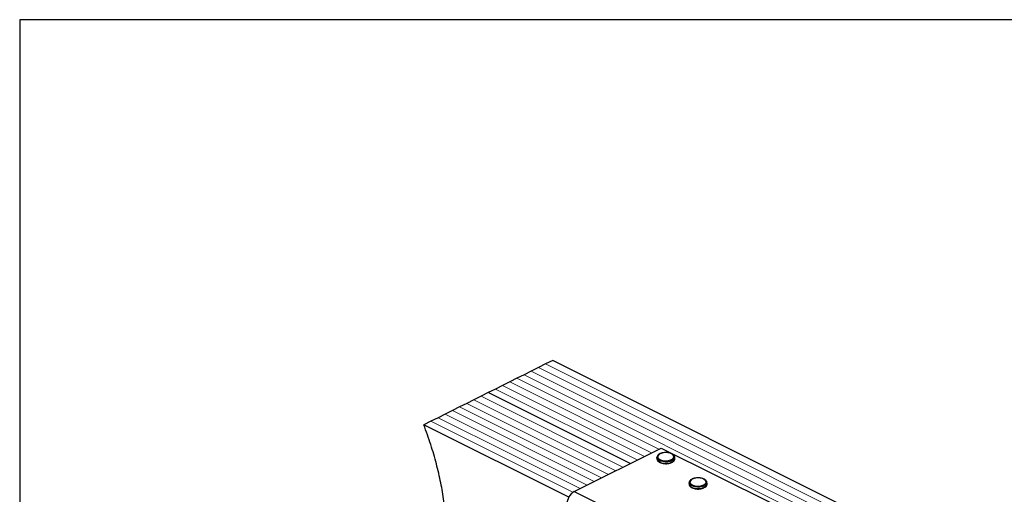
# Model space of a CAD drawing. Units: millimetres. Extents: x -1025 to -184, y -225 to 964.
# Drawn here: x -1025 to -468, y 695 to 964 of the extents above; entities that cross this region are included whole.
import ezdxf

# ---------------------------------------------------------------- set-up
doc = ezdxf.new("R2010")
doc.units = ezdxf.units.MM
doc.header["$MEASUREMENT"] = 0
doc.layers.get('0').update_dxf_attribs({"linetype": 'CONTINUOUS', "lineweight": 15})
doc.layers.get('Defpoints').update_dxf_attribs({"linetype": 'CONTINUOUS'})

msp = doc.modelspace()

# ---------------------------------------------------------------- linework, layer by layer
at = {"color": 7, "linetype": 'Continuous', "lineweight": 25}
for p, q in [((-723.73, 770.92), (-727.78, 768.89)), ((-306.97, 562.54), (-723.73, 770.92)), ((-735.88, 764.84), (-739.94, 762.82)), ((-731.83, 766.87), (-735.88, 764.84)), ((-727.78, 768.89), (-731.83, 766.87)), ((-748.04, 758.77), (-752.09, 756.74)), ((-743.99, 760.79), (-748.04, 758.77)), ((-739.94, 762.82), (-743.99, 760.79)), ((-760.2, 752.69), (-764.25, 750.66)), ((-756.14, 754.71), (-760.2, 752.69)), ((-679.92, 712.55), (-760.2, 752.69)), ((-679.92, 712.55), (-760.2, 752.69)), ((-752.09, 756.74), (-756.14, 754.71)), ((-768.3, 748.64), (-772.35, 746.61)), ((-764.25, 750.66), (-768.3, 748.64)), ((-780.45, 742.56), (-784.51, 740.53)), ((-776.4, 744.58), (-780.45, 742.56)), ((-772.35, 746.61), (-776.4, 744.58)), ((-792.61, 736.48), (-796.66, 734.45)), ((-788.56, 738.51), (-792.61, 736.48)), ((-784.51, 740.53), (-788.56, 738.51)), ((-714.69, 693.47), (-796.66, 734.45)), ((-711.58, 696.72), (-662.31, 721.36)), ((-662.31, 721.36), (-599.8, 690.1)), ((-664.77, 716.04), (-664.77, 715.24)), ((-654.64, 715.24), (-654.64, 716.04)), ((-654.64, 715.19), (-654.64, 715.24)), ((-711.58, 696.72), (-649.06, 665.47)), ((-646.54, 701.72), (-646.54, 700.92)), ((-636.4, 700.92), (-636.4, 701.72)), ((-636.4, 700.86), (-636.4, 700.92))]:
    msp.add_line(p, q, dxfattribs=at)
at = {"color": 7, "linetype": 'Continuous', "lineweight": 5}
for p, q in [((-319.12, 556.46), (-735.88, 764.84)), ((-319.12, 556.46), (-735.88, 764.84)), ((-315.07, 558.49), (-731.83, 766.87)), ((-315.07, 558.49), (-731.83, 766.87)), ((-311.02, 560.51), (-727.78, 768.89)), ((-311.02, 560.51), (-727.78, 768.89)), ((-667.77, 718.63), (-748.04, 758.77)), ((-667.77, 718.63), (-748.04, 758.77)), ((-663.71, 720.65), (-743.99, 760.79)), ((-663.71, 720.65), (-743.99, 760.79)), ((-323.18, 554.44), (-739.94, 762.82)), ((-323.18, 554.44), (-739.94, 762.82)), ((-675.87, 714.58), (-756.14, 754.71)), ((-675.87, 714.58), (-756.14, 754.71)), ((-671.82, 716.6), (-752.09, 756.74)), ((-671.82, 716.6), (-752.09, 756.74)), ((-688.03, 708.5), (-768.3, 748.64)), ((-688.03, 708.5), (-768.3, 748.64)), ((-683.97, 710.52), (-764.25, 750.66)), ((-683.97, 710.52), (-764.25, 750.66)), ((-700.18, 702.42), (-780.45, 742.56)), ((-700.18, 702.42), (-780.45, 742.56)), ((-696.13, 704.45), (-776.4, 744.58)), ((-696.13, 704.45), (-776.4, 744.58)), ((-692.08, 706.47), (-772.35, 746.61)), ((-692.08, 706.47), (-772.35, 746.61)), ((-712.27, 696.31), (-792.61, 736.48)), ((-712.27, 696.31), (-792.61, 736.48)), ((-708.28, 698.37), (-788.56, 738.51)), ((-708.28, 698.37), (-788.56, 738.51)), ((-704.23, 700.4), (-784.51, 740.53)), ((-704.23, 700.4), (-784.51, 740.53))]:
    msp.add_line(p, q, dxfattribs=at)
at = {"color": 7, "linetype": 'Continuous', "lineweight": 25, "flags": 128}
for points in [[(-656.12, 714.25), (-657.28, 713.82), (-658.63, 713.56), (-660.07, 713.51), (-661.48, 713.67), (-662.74, 714.01), (-663.76, 714.52), (-664.45, 715.16), (-664.76, 715.86), (-664.77, 716.04)], [(-664.77, 715.24), (-664.76, 715.06), (-664.45, 714.36), (-663.76, 713.72), (-662.74, 713.21), (-661.48, 712.87), (-660.07, 712.72), (-658.63, 712.77), (-657.28, 713.02), (-656.12, 713.45)], [(-656.45, 714.81), (-655.63, 715.36), (-655.18, 716.01), (-655.13, 716.7), (-655.48, 717.36), (-656.21, 717.94), (-657.25, 718.39), (-658.51, 718.67), (-659.88, 718.74), (-661.23, 718.61), (-662.44, 718.29), (-663.41, 717.81), (-664.05, 717.2), (-664.31, 716.53), (-664.16, 715.84), (-663.61, 715.21), (-662.71, 714.69), (-661.55, 714.33), (-660.22, 714.15), (-658.85, 714.18), (-657.55, 714.4), (-656.45, 714.81)], [(-638.21, 700.48), (-637.4, 701.04), (-636.94, 701.69), (-636.89, 702.37), (-637.25, 703.04), (-637.98, 703.62), (-639.02, 704.06), (-640.28, 704.34), (-641.64, 704.42), (-642.99, 704.29), (-644.21, 703.97), (-645.18, 703.48), (-645.82, 702.87), (-646.08, 702.2), (-645.92, 701.52), (-645.37, 700.89), (-644.48, 700.37), (-643.31, 700), (-641.99, 699.82), (-640.62, 699.85), (-639.32, 700.08), (-638.21, 700.48)], [(-637.89, 699.92), (-639.04, 699.49), (-640.39, 699.24), (-641.83, 699.19), (-643.24, 699.34), (-644.51, 699.69), (-645.53, 700.2), (-646.22, 700.83), (-646.53, 701.53), (-646.54, 701.72)], [(-646.54, 700.92), (-646.53, 700.74), (-646.22, 700.03), (-645.53, 699.4), (-644.51, 698.89), (-643.24, 698.54), (-641.83, 698.39), (-640.39, 698.44), (-639.04, 698.69), (-637.89, 699.13)]]:
    msp.add_lwpolyline(points, dxfattribs=at)
at = {"color": 7, "linetype": 'Continuous', "lineweight": 25}
for centre, radius, start, end in [((-656.82, 716.35), 2.22, 288.5191, 350.9134), ((-656.83, 715.56), 2.22, 288.5952, 350.344), ((-707.22, 689.39), 8.53, 120.7579, 179.0322), ((-638.59, 702.02), 2.22, 288.5191, 350.9134), ((-638.6, 701.23), 2.22, 288.5952, 350.344)]:
    msp.add_arc(centre, radius, start, end, dxfattribs=at)
for points, knots in [([(-793.96, 583.8), (-792.86, 588.86), (-790.91, 597.75), (-788.37, 610.62), (-786.35, 622.35), (-784.72, 634.21), (-783.58, 646.25), (-783.03, 658.5), (-783.17, 670.13), (-783.92, 681.07), (-785.16, 691.3), (-786.99, 701.76), (-789.48, 712.45), (-792.64, 723.4), (-795.31, 730.73), (-796.66, 734.45)], [0, 0, 0, 0, 0.112999, 0.198448, 0.283081, 0.366743, 0.449371, 0.531016, 0.61188, 0.675118, 0.738379, 0.802021, 0.866482, 0.932279, 1, 1, 1, 1]), ([(-659.93, 718.78), (-660.13, 718.78), (-660.79, 718.78), (-661.86, 718.58), (-663.02, 718.2), (-663.94, 717.65), (-664.52, 717), (-664.8, 716.44), (-664.75, 716.12), (-664.74, 716.05)], [0, 0, 0, 0, 0.080749, 0.261637, 0.443607, 0.627918, 0.79641, 0.953572, 1, 1, 1, 1]), ([(-654.69, 715.99), (-654.68, 716.15), (-654.65, 716.56), (-655.02, 717.19), (-655.67, 717.8), (-656.63, 718.3), (-657.83, 718.65), (-658.97, 718.82), (-659.68, 718.79), (-659.93, 718.78)], [0, 0, 0, 0, 0.093199, 0.244722, 0.400481, 0.567484, 0.737632, 0.906787, 1, 1, 1, 1]), ([(-664.73, 715.19), (-664.72, 715.02), (-664.71, 714.59), (-664.29, 713.97), (-663.57, 713.38), (-662.56, 712.9), (-661.33, 712.6), (-660.4, 712.46), (-659.94, 712.48), (-659.92, 712.48)], [0, 0, 0, 0, 0.109867, 0.273097, 0.444166, 0.62633, 0.810256, 0.993098, 1, 1, 1, 1]), ([(-656.14, 713.26), (-656.01, 713.33), (-655.54, 713.59), (-655.01, 714.11), (-654.65, 714.71), (-654.68, 715.07), (-654.69, 715.18)], [0, 0, 0, 0, 0.157251, 0.537146, 0.861861, 1, 1, 1, 1]), ([(-659.92, 712.48), (-659.48, 712.49), (-658.59, 712.51), (-657.35, 712.74), (-656.68, 713.02), (-656.37, 713.16)], [0, 0, 0, 0, 0.337729, 0.689593, 1, 1, 1, 1]), ([(-641.69, 704.45), (-641.9, 704.45), (-642.55, 704.46), (-643.63, 704.26), (-644.79, 703.87), (-645.71, 703.33), (-646.28, 702.68), (-646.56, 702.11), (-646.51, 701.79), (-646.5, 701.72)], [0, 0, 0, 0, 0.080749, 0.261637, 0.443607, 0.627918, 0.79641, 0.953572, 1, 1, 1, 1]), ([(-636.45, 701.66), (-636.44, 701.82), (-636.41, 702.23), (-636.78, 702.86), (-637.44, 703.47), (-638.4, 703.98), (-639.6, 704.32), (-640.74, 704.49), (-641.44, 704.46), (-641.69, 704.45)], [0, 0, 0, 0, 0.093199, 0.244722, 0.400481, 0.567484, 0.737632, 0.906787, 1, 1, 1, 1]), ([(-646.5, 700.86), (-646.49, 700.69), (-646.48, 700.26), (-646.05, 699.64), (-645.34, 699.05), (-644.33, 698.57), (-643.1, 698.27), (-642.17, 698.14), (-641.7, 698.16), (-641.69, 698.16)], [0, 0, 0, 0, 0.109867, 0.273097, 0.444166, 0.62633, 0.810256, 0.993098, 1, 1, 1, 1]), ([(-641.69, 698.16), (-641.25, 698.17), (-640.36, 698.18), (-639.12, 698.41), (-638.45, 698.7), (-638.13, 698.83)], [0, 0, 0, 0, 0.337729, 0.689593, 1, 1, 1, 1]), ([(-637.91, 698.93), (-637.77, 699.01), (-637.31, 699.26), (-636.78, 699.78), (-636.42, 700.38), (-636.45, 700.74), (-636.45, 700.85)], [0, 0, 0, 0, 0.157251, 0.537146, 0.861861, 1, 1, 1, 1])]:
    msp.add_open_spline(points, degree=3, knots=knots, dxfattribs=at)
at = {"layer": 'Defpoints'}
msp.add_lwpolyline([(-184.42, 963.6), (-1025.37, 963.6), (-1025.37, -224.74), (-185.22, -224.8)], close=True, dxfattribs=at)

doc.saveas('drawing.dxf')
